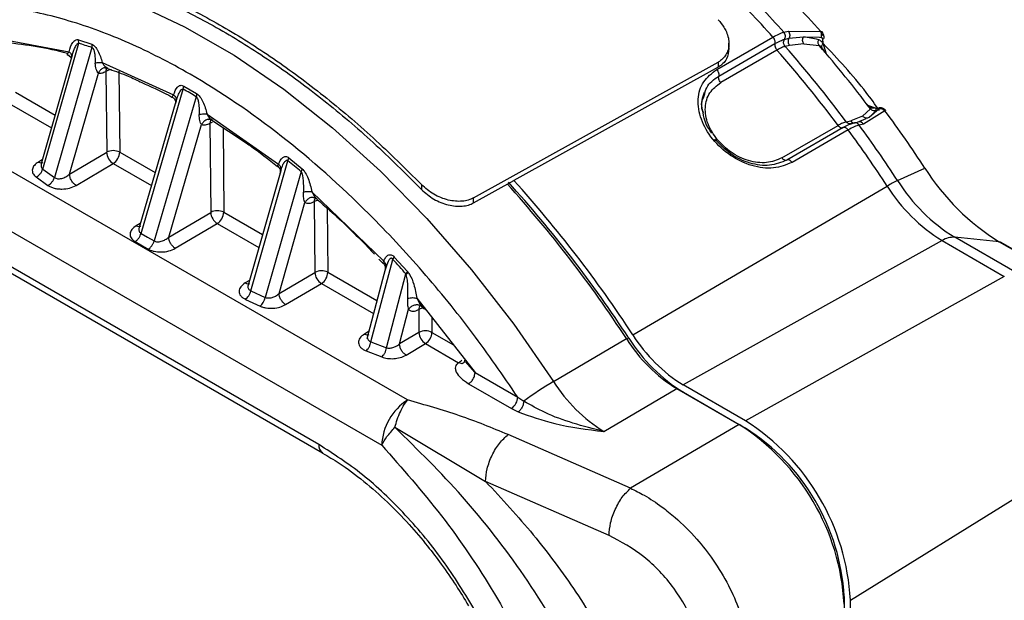
# Model space of a CAD drawing. Units: millimetres. Extents: x 50 to 2082, y 50 to 1435.
# Drawn here: x 1558 to 1611, y 654 to 685 of the extents above; entities that cross this region are included whole.
import ezdxf

# ---------------------------------------------------------------- set-up
doc = ezdxf.new("R2010")
doc.units = ezdxf.units.MM
doc.header["$LTSCALE"] = 5

msp = doc.modelspace()

# ---------------------------------------------------------------- linework, layer by layer
at = {"color": 7, "linetype": 'Continuous', "lineweight": 25}
for p, q in [((1599.238, 684.452), (1599.476, 684.508)), ((1599.476, 684.508), (1601.239, 684.496)), ((1556.514, 684.115), (1560.39, 683.395)), ((1560.909, 684.041), (1561.621, 683.805)), ((1560.913, 683.855), (1560.909, 684.041)), ((1595.588, 682.425), (1598.645, 684.19)), ((1599.278, 684.066), (1599.516, 684.122)), ((1599.516, 684.122), (1600.311, 684.206)), ((1600.312, 684.205), (1601.181, 684.182)), ((1601.008, 684.08), (1600.312, 684.205)), ((1601.131, 684.046), (1601.008, 684.08)), ((1601.181, 684.182), (1601.264, 684.173)), ((1558.961, 677.008), (1560.913, 683.855)), ((1561.622, 683.62), (1559.596, 676.551)), ((1561.621, 683.805), (1561.622, 683.62)), ((1595.699, 682.069), (1598.755, 683.834)), ((1598.863, 683.482), (1595.808, 681.717)), ((1596.256, 683.58), (1596.254, 683.849)), ((1599.554, 683.738), (1599.306, 683.681)), ((1600.328, 683.819), (1599.554, 683.738)), ((1600.328, 683.819), (1601.154, 683.729)), ((1601.276, 683.646), (1601.306, 683.629)), ((1601.345, 683.563), (1601.446, 683.369)), ((1601.368, 683.829), (1601.513, 683.337)), ((1560.56, 683.203), (1558.881, 677.291)), ((1560.4, 683.166), (1560.479, 683.093)), ((1601.501, 683.328), (1601.513, 683.337)), ((1562.195, 682.808), (1566.073, 681.05)), ((1562.335, 682.523), (1562.449, 682.522)), ((1562.395, 682.324), (1562.433, 677.923)), ((1562.471, 682.484), (1562.59, 682.44)), ((1563.102, 682.328), (1563.14, 677.927)), ((1582.373, 675.441), (1595.67, 682.827)), ((1595.672, 682.557), (1584.568, 676.39)), ((1595.67, 682.827), (1595.672, 682.557)), ((1560.414, 676.734), (1561.985, 682.235)), ((1564.303, 673.511), (1566.592, 681.355)), ((1566.592, 681.355), (1566.618, 681.527)), ((1566.618, 681.527), (1567.323, 681.12)), ((1578.783, 664.452), (1549.766, 681.203)), ((1557.483, 681.193), (1559.636, 679.949)), ((1567.302, 680.944), (1565.015, 673.1)), ((1566.201, 680.705), (1566.29, 680.931)), ((1557.133, 680.578), (1559.437, 679.248)), ((1566.195, 680.686), (1564.197, 673.836)), ((1566.201, 680.705), (1566.163, 680.545)), ((1603.512, 679.892), (1603.941, 680.29)), ((1604.734, 680.185), (1603.567, 679.461)), ((1603.745, 680.532), (1603.883, 680.432)), ((1603.796, 680.483), (1603.841, 680.464)), ((1603.841, 680.464), (1604.198, 680.337)), ((1603.845, 680.409), (1603.927, 680.371)), ((1604.42, 680.279), (1603.873, 679.812)), ((1603.873, 679.812), (1604.249, 680.198)), ((1603.97, 680.351), (1603.926, 680.379)), ((1567.886, 680.003), (1571.773, 677.279)), ((1568.15, 679.673), (1569.96, 678.466)), ((1602.63, 679.58), (1602.878, 679.638)), ((1603.512, 679.892), (1602.878, 679.638)), ((1603.695, 679.739), (1603.222, 679.552)), ((1565.804, 673.312), (1567.589, 679.43)), ((1568.048, 679.507), (1568.089, 674.657)), ((1568.757, 679.268), (1568.797, 674.661)), ((1599.13, 677.618), (1602.186, 679.383)), ((1602.461, 679.263), (1599.405, 677.497)), ((1602.738, 679.14), (1599.683, 677.373)), ((1603.222, 679.552), (1602.983, 679.496)), ((1603.567, 679.461), (1603.329, 679.406)), ((1548.366, 678.746), (1577.383, 661.994)), ((1558.947, 677.524), (1558.725, 677.393)), ((1560.414, 676.734), (1562.433, 677.923)), ((1563.14, 677.927), (1565.066, 676.815)), ((1572.282, 677.466), (1572.335, 677.62)), ((1572.335, 677.62), (1573.051, 677.031)), ((1558.961, 677.008), (1559.596, 676.551)), ((1560.771, 676.124), (1562.79, 677.313)), ((1562.79, 677.313), (1564.862, 676.116)), ((1570.268, 670.39), (1572.282, 677.466)), ((1605.419, 676.387), (1606.904, 677.067)), ((1558.6, 676.581), (1559.239, 676.123)), ((1571.893, 676.92), (1570.116, 670.699)), ((1572.995, 676.88), (1571.056, 670.026)), ((1571.902, 676.949), (1571.852, 676.756)), ((1571.91, 676.927), (1571.904, 676.945)), ((1579.539, 676.166), (1579.541, 675.904)), ((1582.376, 675.173), (1584.568, 676.39)), ((1591.029, 667.991), (1604.856, 676.083)), ((1573.586, 675.777), (1577.489, 672.006)), ((1573.875, 675.381), (1573.815, 675.425)), ((1582.376, 675.173), (1582.373, 675.441)), ((1571.803, 670.247), (1573.208, 675.198)), ((1573.713, 675.244), (1573.746, 671.392)), ((1574.423, 674.88), (1574.453, 671.396)), ((1573.961, 662.03), (1551.822, 674.81)), ((1552.029, 674.361), (1574.168, 661.58)), ((1565.804, 673.312), (1568.089, 674.657)), ((1568.797, 674.661), (1570.901, 673.447)), ((1564.262, 674.057), (1564.04, 673.926)), ((1566.161, 672.702), (1568.446, 674.047)), ((1568.446, 674.047), (1570.7, 672.746)), ((1564.303, 673.511), (1564.658, 673.304)), ((1564.658, 673.304), (1565.015, 673.1)), ((1611.913, 671.348), (1608.53, 673.301)), ((1610.944, 673.06), (1608.53, 673.301)), ((1563.978, 673.068), (1564.691, 672.657)), ((1607.837, 673.126), (1593.772, 665.27)), ((1607.837, 673.126), (1611.22, 671.173)), ((1610.944, 673.06), (1614.326, 671.107)), ((1614.398, 671.084), (1611.015, 673.037)), ((1577.986, 672.1), (1578.067, 672.227)), ((1578.067, 672.227), (1578.785, 671.434)), ((1577.592, 671.62), (1576.568, 667.785)), ((1576.797, 667.616), (1577.986, 672.1)), ((1577.224, 672.118), (1577.454, 671.87)), ((1577.618, 671.699), (1577.558, 671.481)), ((1571.803, 670.247), (1573.746, 671.392)), ((1574.453, 671.396), (1577.121, 669.856)), ((1577.647, 667.29), (1578.7, 671.312)), ((1578.785, 671.434), (1578.7, 671.312)), ((1578.785, 671.434), (1578.817, 671.396)), ((1611.22, 671.173), (1597.155, 663.317)), ((1570.187, 670.949), (1569.964, 670.817)), ((1572.16, 669.637), (1574.103, 670.781)), ((1574.103, 670.781), (1576.932, 669.148)), ((1570.268, 670.39), (1571.056, 670.026)), ((1569.977, 669.924), (1570.769, 669.556)), ((1579.295, 669.985), (1582.456, 665.951)), ((1579.481, 669.589), (1579.574, 669.509)), ((1578.348, 667.505), (1578.842, 669.387)), ((1579.392, 669.37), (1579.403, 668.126)), ((1580.103, 668.954), (1580.11, 668.13)), ((1576.671, 668.171), (1576.446, 668.038)), ((1579.403, 668.126), (1578.348, 667.505)), ((1580.11, 668.13), (1581.276, 667.457)), ((1576.797, 667.616), (1577.647, 667.29)), ((1578.705, 666.894), (1579.76, 667.516)), ((1579.76, 667.516), (1581.563, 666.475)), ((1586.721, 665.457), (1590.681, 667.788)), ((1590.704, 667.754), (1590.81, 667.816)), ((1576.535, 667.121), (1577.388, 666.791)), ((1582.456, 665.951), (1581.928, 666.545)), ((1582.456, 665.951), (1584.777, 664.611)), ((1582.106, 665.337), (1584.427, 663.997)), ((1597.155, 663.317), (1593.772, 665.27)), ((1589.459, 662.741), (1593.418, 665.072)), ((1593.418, 665.072), (1596.801, 663.12)), ((1593.775, 664.874), (1593.769, 664.87)), ((1593.775, 664.874), (1597.158, 662.922)), ((1584.777, 664.611), (1585.108, 664.387)), ((1584.427, 663.997), (1584.799, 663.804)), ((1596.801, 663.12), (1590.908, 659.65)), ((1578.097, 662.969), (1583.029, 660.023)), ((1590.908, 659.65), (1584.256, 662.57)), ((1597.158, 662.922), (1597.141, 662.912)), ((1602.859, 653.568), (1616.552, 662.059)), ((1589.739, 657.079), (1583.029, 660.023)), ((1602.5, 653.758), (1602.514, 653.767)), ((1602.514, 653.767), (1602.573, 646.941)), ((1602.918, 646.717), (1602.859, 653.568))]:
    msp.add_line(p, q, dxfattribs=at)
at = {"color": 7, "linetype": 'Continuous', "lineweight": 25, "flags": 128}
for points in [[(1549.445, 686.976), (1551.574, 687.618), (1553.848, 687.94), (1556.247, 687.94), (1558.75, 687.617), (1561.336, 686.975), (1563.983, 686.018), (1566.667, 684.755), (1569.365, 683.198), (1572.054, 681.358), (1574.711, 679.254), (1577.312, 676.902), (1579.835, 674.323), (1582.258, 671.539), (1584.56, 668.576), (1586.721, 665.457)], [(1568.048, 679.507), (1568.123, 679.544), (1568.192, 679.566)], [(1610.944, 673.06), (1610.981, 673.052), (1611.015, 673.037)]]:
    msp.add_lwpolyline(points, dxfattribs=at)
at = {"color": 7, "linetype": 'Continuous', "lineweight": 25}
for centre, radius, start, end in [((1558.386, 646.467), 57.294, 41.5867, 45.6792), ((1553.377, 643.618), 60.789, 41.86842, 45.3975), ((1554.301, 644.15), 60.362, 41.88757, 45.37835), ((1604.71, 684.329), 3.38, 184.4804, 188.5086), ((1555.304, 664.083), 19.859, 75.4317, 85.202), ((1553.196, 659.354), 25.687, 70.8498, 72.5161), ((1549.802, 640.314), 65.349, 36.71645, 41.34351), ((1550.517, 640.732), 65, 36.70287, 41.35709), ((1554.477, 643.041), 61.921, 36.98137, 41.07859), ((1562.67, 682.344), 0.277, 141.047, 184.331), ((1562.731, 681.709), 0.7, 93.6149, 118.7385), ((1548.732, 649.596), 36.436, 59.3575, 60.6479), ((1604.431, 681.781), 1.463, 260.8395, 267.8809), ((1552.059, 641.205), 65.529, 33.18022, 36.502), ((1568.292, 679.534), 0.246, 125.3729, 186.4318), ((1603.105, 679.794), 0.275, 214.4659, 270.2692), ((1546.612, 637.996), 69.592, 33.18138, 36.24355), ((1603.345, 679.319), 0.263, 32.6347, 117.8187), ((1547.58, 638.565), 69.108, 33.18146, 36.22598), ((1562.79, 677.25), 0.762, 62.6821, 117.9732), ((1563.206, 677.966), 0.775, 183.192, 237.4666), ((1562.372, 677.957), 0.768, 302.9321, 357.7248), ((1541.946, 639.857), 48.319, 50.0167, 51.1102), ((1617.531, 683.74), 12.549, 212.1267, 238.3345), ((1533.576, 630.549), 68.175, 33.10901, 42.0517), ((1534.451, 631.067), 67.282, 33.10679, 42.23719), ((1533.878, 630.715), 68.233, 33.114, 42.02065), ((1608.505, 670.005), 7.089, 115.8076, 120.9805), ((1612.698, 681.007), 9.26, 212.1267, 238.3345), ((1613.602, 681.526), 9.663, 212.1267, 238.3345), ((1573.987, 675.265), 0.274, 139.8302, 184.4292), ((1574.031, 674.678), 0.65, 99.9511, 119.3447), ((1568.447, 673.984), 0.762, 62.6821, 117.9732), ((1568.863, 674.7), 0.775, 183.192, 237.4666), ((1568.029, 674.692), 0.768, 302.9321, 357.7248), ((1608.466, 672.099), 1.204, 86.9588, 121.4913), ((1534.398, 631.914), 59.286, 41.64736, 42.67495), ((1574.104, 670.719), 0.762, 62.6821, 117.9732), ((1574.52, 671.435), 0.775, 183.192, 237.4666), ((1573.686, 671.426), 0.768, 302.9321, 357.7248), ((1579.644, 669.396), 0.253, 129.9675, 185.88), ((1579.706, 668.814), 0.639, 102.1476, 119.4444), ((1579.761, 667.453), 0.762, 62.6821, 117.9732), ((1580.177, 668.169), 0.775, 183.192, 237.4666), ((1579.342, 668.161), 0.768, 302.9321, 357.7248), ((1598.246, 672.523), 8.522, 212.1267, 238.3345), ((1597.882, 672.31), 8.504, 212.1267, 238.3345), ((1598.611, 672.715), 9.212, 212.1267, 238.3345), ((1581.217, 667.037), 0.66, 301.6495, 321.3968), ((1596.331, 649.218), 18.869, 120.6154, 126.4961), ((1593.923, 669.979), 8.504, 212.1267, 238.3345), ((1580.454, 661.872), 3.073, 122.9322, 177.7248), ((1584.009, 664.642), 0.768, 302.9321, 357.7248), ((1590.132, 652.664), 12.402, 3.192, 57.4666), ((1590.496, 652.878), 12.382, 3.192, 57.4666), ((1590.905, 653.119), 11.627, 3.192, 57.4666), ((1574.443, 661.98), 0.485, 174.1297, 236.6361)]:
    msp.add_arc(centre, radius, start, end, dxfattribs=at)
for points in [[(1557.972, 688.63), (1558.834, 688.492), (1560.557, 688.218), (1563.244, 687.387), (1565.976, 686.258), (1568.735, 684.811), (1571.498, 683.067), (1574.236, 681.035), (1576.935, 678.753), (1578.671, 677.028), (1579.539, 676.166)], [(1557.974, 688.368), (1558.835, 688.233), (1560.558, 687.965), (1563.245, 687.14), (1565.977, 686.014), (1568.738, 684.567), (1571.501, 682.821), (1574.24, 680.785), (1576.939, 678.498), (1578.674, 676.768), (1579.541, 675.904)], [(1599.278, 684.066), (1599.293, 684.097), (1599.323, 684.157), (1599.327, 684.264), (1599.301, 684.369), (1599.259, 684.425), (1599.238, 684.452)], [(1599.476, 684.508), (1599.497, 684.48), (1599.539, 684.425), (1599.565, 684.32), (1599.561, 684.213), (1599.531, 684.152), (1599.516, 684.122)], [(1598.755, 683.834), (1598.76, 683.861), (1598.77, 683.913), (1598.75, 684.01), (1598.709, 684.108), (1598.666, 684.162), (1598.645, 684.19)], [(1599.516, 684.122), (1599.501, 684.092), (1599.471, 684.032), (1599.467, 683.925), (1599.492, 683.821), (1599.534, 683.766), (1599.554, 683.738)], [(1601.341, 684.065), (1601.365, 684.083), (1601.415, 684.118), (1601.436, 684.183), (1601.415, 684.246), (1601.366, 684.276), (1601.342, 684.292)], [(1598.755, 683.834), (1598.75, 683.809), (1598.741, 683.757), (1598.759, 683.661), (1598.8, 683.564), (1598.842, 683.509), (1598.863, 683.482)], [(1595.588, 682.425), (1595.609, 682.398), (1595.652, 682.343), (1595.694, 682.245), (1595.714, 682.148), (1595.704, 682.095), (1595.699, 682.069)], [(1595.808, 681.717), (1595.786, 681.744), (1595.744, 681.798), (1595.704, 681.896), (1595.685, 681.992), (1595.694, 682.043), (1595.699, 682.069)], [(1604.682, 680.171), (1604.666, 680.205), (1604.636, 680.273), (1604.556, 680.334), (1604.465, 680.356), (1604.406, 680.331), (1604.377, 680.319)], [(1602.305, 679.274), (1602.319, 679.267), (1602.348, 679.253), (1602.39, 679.245), (1602.429, 679.247), (1602.45, 679.257), (1602.461, 679.263)], [(1602.738, 679.14), (1602.716, 679.166), (1602.672, 679.219), (1602.595, 679.267), (1602.52, 679.287), (1602.481, 679.271), (1602.461, 679.263)], [(1603.329, 679.406), (1603.306, 679.432), (1603.261, 679.484), (1603.169, 679.525), (1603.071, 679.534), (1603.013, 679.508), (1602.983, 679.496)], [(1599.249, 677.509), (1599.228, 677.523), (1599.185, 677.55), (1599.149, 677.595), (1599.13, 677.618)], [(1599.405, 677.497), (1599.394, 677.492), (1599.373, 677.482), (1599.334, 677.48), (1599.293, 677.487), (1599.264, 677.502), (1599.249, 677.509)], [(1599.683, 677.373), (1599.661, 677.399), (1599.617, 677.453), (1599.539, 677.501), (1599.464, 677.521), (1599.425, 677.505), (1599.405, 677.497)], [(1558.725, 677.393), (1558.771, 677.371), (1558.865, 677.328), (1558.937, 677.354), (1558.974, 677.367)], [(1560.771, 676.124), (1560.725, 676.157), (1560.632, 676.223), (1560.514, 676.384), (1560.431, 676.566), (1560.42, 676.678), (1560.414, 676.734)], [(1564.04, 673.926), (1564.087, 673.905), (1564.18, 673.862), (1564.253, 673.888), (1564.289, 673.901)], [(1566.161, 672.702), (1566.115, 672.734), (1566.022, 672.8), (1565.905, 672.962), (1565.822, 673.143), (1565.81, 673.256), (1565.804, 673.312)], [(1569.964, 670.817), (1570.01, 670.796), (1570.104, 670.753), (1570.176, 670.779), (1570.212, 670.792)], [(1572.16, 669.637), (1572.113, 669.67), (1572.02, 669.735), (1571.903, 669.897), (1571.82, 670.078), (1571.808, 670.191), (1571.803, 670.247)], [(1576.446, 668.038), (1576.493, 668.017), (1576.587, 667.974), (1576.659, 668), (1576.695, 668.013)], [(1578.705, 666.894), (1578.658, 666.927), (1578.565, 666.993), (1578.448, 667.154), (1578.365, 667.336), (1578.353, 667.448), (1578.348, 667.505)], [(1582.106, 665.337), (1582.152, 665.37), (1582.245, 665.437), (1582.361, 665.6), (1582.441, 665.782), (1582.451, 665.895), (1582.456, 665.951)], [(1583.029, 660.023), (1583.046, 660.25), (1583.079, 660.704), (1583.361, 661.454), (1583.768, 662.134), (1584.093, 662.425), (1584.256, 662.57)], [(1589.739, 657.079), (1589.755, 657.306), (1589.786, 657.76), (1590.056, 658.516), (1590.444, 659.205), (1590.753, 659.502), (1590.908, 659.65)]]:
    msp.add_open_spline(points, degree=3, dxfattribs=at)
for points, knots in [([(1584.777, 664.611), (1583.969, 665.785), (1582.334, 668.161), (1579.612, 671.496), (1576.175, 675.195), (1571.936, 678.961), (1567.518, 681.964), (1563.646, 683.935), (1560.396, 685.14), (1557.288, 685.848), (1554.378, 686.063), (1551.687, 685.853), (1550.076, 685.351), (1549.281, 685.103)], [0, 0, 0, 0, 0.078979, 0.159826, 0.242421, 0.370145, 0.499906, 0.586447, 0.672388, 0.757579, 0.840166, 0.921017, 1, 1, 1, 1]), ([(1595.664, 685.135), (1595.779, 685.001), (1595.959, 684.792), (1596.189, 684.34), (1596.283, 683.909), (1596.221, 683.492), (1596.101, 683.22), (1595.922, 682.991), (1595.753, 682.881), (1595.67, 682.827)], [0, 0, 0, 0, 0.1724654, 0.2704696, 0.5260048, 0.6517259, 0.7690491, 0.8856875, 1, 1, 1, 1]), ([(1598.645, 684.19), (1598.756, 684.251), (1598.988, 684.379), (1599.152, 684.427), (1599.238, 684.452)], [0, 0, 0, 0, 0.47876, 1, 1, 1, 1]), ([(1601.264, 684.173), (1601.273, 684.2), (1601.292, 684.255), (1601.294, 684.344), (1601.278, 684.429), (1601.252, 684.474), (1601.239, 684.496)], [0, 0, 0, 0, 0.244577, 0.499999, 0.755422, 1, 1, 1, 1]), ([(1601.239, 684.496), (1601.258, 684.494), (1601.299, 684.488), (1601.336, 684.448), (1601.354, 684.384), (1601.346, 684.323), (1601.342, 684.292)], [0, 0, 0, 0, 0.233808, 0.478248, 0.733574, 1, 1, 1, 1]), ([(1601.429, 684.187), (1601.426, 684.212), (1601.42, 684.262), (1601.397, 684.333), (1601.366, 684.399), (1601.34, 684.435), (1601.326, 684.453)], [0, 0, 0, 0, 0.248075, 0.496457, 0.746576, 1, 1, 1, 1]), ([(1560.39, 683.395), (1560.442, 683.578), (1560.515, 683.839), (1560.701, 684.017), (1560.816, 684.06), (1560.88, 684.047), (1560.909, 684.041)], [0, 0, 0, 0, 0.565169, 0.80225, 0.910984, 1, 1, 1, 1]), ([(1598.755, 683.834), (1598.858, 683.891), (1599.064, 684.003), (1599.207, 684.045), (1599.278, 684.066)], [0, 0, 0, 0, 0.5015211, 1, 1, 1, 1]), ([(1599.306, 683.681), (1599.306, 683.681), (1599.305, 683.682), (1599.302, 683.685), (1599.291, 683.698), (1599.269, 683.729), (1599.241, 683.786), (1599.22, 683.87), (1599.227, 683.973), (1599.261, 684.035), (1599.278, 684.066)], [0, 0, 0, 0, 0.001062, 0.0098, 0.034405, 0.127971, 0.28054, 0.491853, 0.74176, 1, 1, 1, 1]), ([(1600.328, 683.819), (1600.311, 683.846), (1600.274, 683.901), (1600.26, 683.973), (1600.259, 684.02), (1600.259, 684.055), (1600.27, 684.124), (1600.297, 684.175), (1600.312, 684.205)], [0, 0, 0, 0, 0.2418241, 0.4991825, 0.5079641, 0.5750334, 0.7566106, 1, 1, 1, 1]), ([(1601.154, 683.729), (1601.141, 683.751), (1601.116, 683.795), (1601.101, 683.878), (1601.104, 683.965), (1601.122, 684.019), (1601.131, 684.046)], [0, 0, 0, 0, 0.244837, 0.5, 0.755163, 1, 1, 1, 1]), ([(1601.368, 683.829), (1601.333, 683.882), (1601.267, 683.985), (1601.175, 684.026), (1601.131, 684.046)], [0, 0, 0, 0, 0.523856, 1, 1, 1, 1]), ([(1601.264, 684.173), (1601.274, 684.17), (1601.295, 684.165), (1601.318, 684.142), (1601.335, 684.109), (1601.339, 684.08), (1601.341, 684.065)], [0, 0, 0, 0, 0.249014, 0.49368, 0.741627, 1, 1, 1, 1]), ([(1560.311, 683.211), (1560.304, 683.221), (1560.289, 683.241), (1560.3, 683.28), (1560.333, 683.327), (1560.367, 683.368), (1560.39, 683.395)], [0, 0, 0, 0, 0.214164, 0.459864, 0.640695, 1, 1, 1, 1]), ([(1560.39, 683.395), (1560.417, 683.369), (1560.471, 683.315), (1560.518, 683.222), (1560.537, 683.127), (1560.521, 683.069), (1560.513, 683.04)], [0, 0, 0, 0, 0.245821, 0.500004, 0.754184, 1, 1, 1, 1]), ([(1560.614, 683.374), (1560.638, 683.44), (1560.689, 683.584), (1560.76, 683.729), (1560.822, 683.804), (1560.84, 683.822), (1560.848, 683.829), (1560.863, 683.84), (1560.884, 683.851), (1560.906, 683.854), (1560.913, 683.855)], [0, 0, 0, 0, 0.337129, 0.731675, 0.811789, 0.854782, 0.867316, 0.874261, 0.95765, 1, 1, 1, 1]), ([(1561.621, 683.805), (1561.651, 683.791), (1561.711, 683.764), (1561.801, 683.678), (1561.885, 683.568), (1562.053, 683.282), (1562.131, 683.021), (1562.195, 682.808)], [0, 0, 0, 0, 0.100095, 0.20468, 0.315234, 0.440809, 1, 1, 1, 1]), ([(1561.622, 683.62), (1561.629, 683.619), (1561.64, 683.616), (1561.66, 683.605), (1561.673, 683.593), (1561.685, 683.579), (1561.701, 683.555), (1561.719, 683.517), (1561.75, 683.431), (1561.779, 683.3), (1561.802, 683.066), (1561.807, 682.89), (1561.81, 682.775)], [0, 0, 0, 0, 0.028818, 0.052321, 0.088215, 0.090843, 0.113024, 0.18257, 0.22317, 0.405847, 0.610277, 1, 1, 1, 1]), ([(1596.255, 683.58), (1596.23, 683.378), (1596.192, 683.068), (1595.944, 682.738), (1595.763, 682.617), (1595.672, 682.557)], [0, 0, 0, 0, 0.487706, 0.744632, 1, 1, 1, 1]), ([(1599.306, 683.681), (1599.245, 683.662), (1599.124, 683.625), (1598.95, 683.529), (1598.863, 683.482)], [0, 0, 0, 0, 0.5040551, 1, 1, 1, 1]), ([(1601.345, 683.563), (1601.315, 683.602), (1601.258, 683.677), (1601.187, 683.712), (1601.154, 683.729)], [0, 0, 0, 0, 0.520919, 1, 1, 1, 1]), ([(1601.345, 683.563), (1601.332, 683.579), (1601.305, 683.612), (1601.298, 683.681), (1601.317, 683.757), (1601.351, 683.805), (1601.368, 683.829)], [0, 0, 0, 0, 0.243529, 0.5, 0.756471, 1, 1, 1, 1]), ([(1604.443, 680.191), (1604.204, 680.522), (1603.251, 681.843), (1602.173, 682.988), (1601.366, 683.846)], [0, 0, 0, 0, 0.250656, 1, 1, 1, 1]), ([(1560.475, 683.094), (1560.468, 683.104), (1560.445, 683.138), (1560.389, 683.18), (1560.337, 683.201), (1560.311, 683.211)], [0, 0, 0, 0, 0.166326, 0.59828, 1, 1, 1, 1]), ([(1560.392, 683.192), (1560.379, 683.191), (1560.347, 683.19), (1560.325, 683.203), (1560.311, 683.211)], [0, 0, 0, 0, 0.39347, 1, 1, 1, 1]), ([(1560.474, 683.098), (1560.478, 683.084), (1560.488, 683.055), (1560.493, 683.052), (1560.496, 683.05)], [0, 0, 0, 0, 0.454315, 1, 1, 1, 1]), ([(1560.561, 683.203), (1560.571, 683.239), (1560.584, 683.285), (1560.602, 683.342), (1560.61, 683.363), (1560.614, 683.374)], [0, 0, 0, 0, 0.609813, 0.794641, 1, 1, 1, 1]), ([(1561.81, 682.775), (1561.845, 682.784), (1561.917, 682.8), (1562.021, 682.813), (1562.117, 682.817), (1562.169, 682.811), (1562.195, 682.808)], [0, 0, 0, 0, 0.246931, 0.5, 0.753068, 1, 1, 1, 1]), ([(1561.985, 682.235), (1561.963, 682.257), (1561.916, 682.308), (1561.834, 682.487), (1561.819, 682.658), (1561.81, 682.775)], [0, 0, 0, 0, 0.208113, 0.458, 1, 1, 1, 1]), ([(1562.489, 682.507), (1562.443, 682.517), (1562.35, 682.538), (1562.201, 682.489), (1562.069, 682.387), (1562.012, 682.284), (1561.985, 682.235)], [0, 0, 0, 0, 0.24189, 0.500001, 0.758111, 1, 1, 1, 1]), ([(1561.985, 682.235), (1562.048, 682.228), (1562.175, 682.215), (1562.321, 682.287), (1562.395, 682.324)], [0, 0, 0, 0, 0.5, 1, 1, 1, 1]), ([(1562.195, 682.808), (1562.207, 682.782), (1562.223, 682.749), (1562.269, 682.676), (1562.334, 682.6), (1562.412, 682.54), (1562.462, 682.514), (1562.48, 682.509), (1562.489, 682.507)], [0, 0, 0, 0, 0.173215, 0.223536, 0.53571, 0.791138, 0.900243, 1, 1, 1, 1]), ([(1562.59, 682.44), (1562.924, 682.325), (1563.503, 682.126), (1564.095, 681.835), (1564.345, 681.711)], [0, 0, 0, 0, 0.577456, 1, 1, 1, 1]), ([(1599.683, 677.373), (1599.359, 677.242), (1598.701, 676.978), (1597.486, 677.134), (1596.305, 677.702), (1595.314, 678.611), (1594.682, 679.713), (1594.507, 680.823), (1594.793, 681.808), (1595.325, 682.222), (1595.588, 682.425)], [0, 0, 0, 0, 0.122, 0.247523, 0.373608, 0.500797, 0.627945, 0.754009, 0.87893, 1, 1, 1, 1]), ([(1594.909, 680.996), (1594.944, 681.149), (1595.045, 681.605), (1595.439, 681.884), (1595.699, 682.069)], [0, 0, 0, 0, 0.337887, 1, 1, 1, 1]), ([(1564.345, 681.711), (1564.829, 681.503), (1565.386, 681.264), (1565.949, 680.94), (1566.022, 680.898)], [0, 0, 0, 0, 0.869925, 1, 1, 1, 1]), ([(1566.073, 681.05), (1566.13, 681.204), (1566.212, 681.428), (1566.402, 681.564), (1566.526, 681.568), (1566.588, 681.54), (1566.618, 681.527)], [0, 0, 0, 0, 0.552109, 0.800644, 0.903241, 1, 1, 1, 1]), ([(1566.29, 680.931), (1566.322, 681.029), (1566.37, 681.175), (1566.463, 681.307), (1566.521, 681.354), (1566.561, 681.364), (1566.581, 681.358), (1566.592, 681.355)], [0, 0, 0, 0, 0.5087715, 0.7595105, 0.8855606, 0.9426519, 1, 1, 1, 1]), ([(1595.609, 678.62), (1595.421, 678.898), (1595.136, 679.319), (1594.982, 679.92), (1594.949, 680.511), (1595.145, 681.201), (1595.588, 681.546), (1595.808, 681.717)], [0, 0, 0, 0, 0.244419, 0.3714, 0.4981, 0.752066, 1, 1, 1, 1]), ([(1565.993, 680.932), (1566.033, 680.905), (1566.114, 680.851), (1566.177, 680.727), (1566.178, 680.657), (1566.178, 680.627)], [0, 0, 0, 0, 0.371839, 0.732981, 1, 1, 1, 1]), ([(1566.036, 680.902), (1566.024, 680.908), (1565.996, 680.922), (1566, 680.961), (1566.044, 681.015), (1566.073, 681.05)], [0, 0, 0, 0, 0.200962, 0.470267, 1, 1, 1, 1]), ([(1566.073, 681.05), (1566.098, 681.024), (1566.149, 680.972), (1566.194, 680.882), (1566.215, 680.79), (1566.205, 680.733), (1566.201, 680.705)], [0, 0, 0, 0, 0.246387, 0.500005, 0.75362, 1, 1, 1, 1]), ([(1566.21, 680.783), (1566.22, 680.808), (1566.241, 680.856), (1566.266, 680.908), (1566.278, 680.933)], [0, 0, 0, 0, 0.511012, 1, 1, 1, 1]), ([(1567.323, 681.12), (1567.324, 681.091), (1567.325, 681.034), (1567.31, 680.974), (1567.302, 680.944)], [0, 0, 0, 0, 0.504583, 1, 1, 1, 1]), ([(1567.302, 680.944), (1567.308, 680.939), (1567.321, 680.928), (1567.345, 680.895), (1567.388, 680.802), (1567.458, 680.481), (1567.459, 680.197), (1567.461, 679.977)], [0, 0, 0, 0, 0.026393, 0.055159, 0.123828, 0.321415, 1, 1, 1, 1]), ([(1567.323, 681.12), (1567.354, 681.098), (1567.418, 681.052), (1567.54, 680.9), (1567.743, 680.55), (1567.827, 680.228), (1567.886, 680.003)], [0, 0, 0, 0, 0.099058, 0.203687, 0.443878, 1, 1, 1, 1]), ([(1594.848, 680.085), (1594.825, 680.16), (1594.703, 680.563), (1594.823, 680.908), (1594.92, 681.19)], [0, 0, 0, 0, 0.184651, 1, 1, 1, 1]), ([(1594.866, 680.042), (1594.817, 680.225), (1594.723, 680.572), (1594.849, 680.859), (1594.909, 680.996)], [0, 0, 0, 0, 0.525378, 1, 1, 1, 1]), ([(1603.883, 680.432), (1603.905, 680.408), (1603.947, 680.361), (1603.943, 680.313), (1603.941, 680.29)], [0, 0, 0, 0, 0.5209141, 1, 1, 1, 1]), ([(1604.198, 680.337), (1604.169, 680.329), (1604.109, 680.312), (1604.019, 680.325), (1603.938, 680.364), (1603.901, 680.41), (1603.883, 680.432)], [0, 0, 0, 0, 0.243529, 0.5, 0.756471, 1, 1, 1, 1]), ([(1603.941, 680.29), (1603.962, 680.271), (1604.004, 680.233), (1604.084, 680.198), (1604.169, 680.184), (1604.223, 680.194), (1604.249, 680.198)], [0, 0, 0, 0, 0.244837, 0.5, 0.755163, 1, 1, 1, 1]), ([(1604.249, 680.198), (1604.258, 680.223), (1604.275, 680.273), (1604.225, 680.315), (1604.198, 680.337)], [0, 0, 0, 0, 0.477138, 1, 1, 1, 1]), ([(1604.377, 680.319), (1604.388, 680.318), (1604.409, 680.316), (1604.426, 680.308), (1604.431, 680.296), (1604.424, 680.285), (1604.42, 680.279)], [0, 0, 0, 0, 0.260524, 0.509299, 0.753326, 1, 1, 1, 1]), ([(1604.734, 680.185), (1604.713, 680.204), (1604.67, 680.244), (1604.588, 680.281), (1604.502, 680.295), (1604.447, 680.285), (1604.42, 680.279)], [0, 0, 0, 0, 0.244577, 0.5, 0.755423, 1, 1, 1, 1]), ([(1604.767, 680.209), (1604.753, 680.224), (1604.726, 680.253), (1604.666, 680.292), (1604.594, 680.325), (1604.54, 680.336), (1604.513, 680.342)], [0, 0, 0, 0, 0.246332, 0.49444, 0.745662, 1, 1, 1, 1]), ([(1604.682, 680.171), (1604.705, 680.182), (1604.748, 680.203), (1604.771, 680.212), (1604.767, 680.206), (1604.744, 680.192), (1604.734, 680.185)], [0, 0, 0, 0, 0.286674, 0.548788, 0.786486, 1, 1, 1, 1]), ([(1567.461, 679.977), (1567.499, 679.986), (1567.577, 680.004), (1567.693, 680.017), (1567.8, 680.018), (1567.858, 680.008), (1567.886, 680.003)], [0, 0, 0, 0, 0.24638, 0.499995, 0.753612, 1, 1, 1, 1]), ([(1567.589, 679.43), (1567.572, 679.457), (1567.534, 679.514), (1567.474, 679.697), (1567.466, 679.864), (1567.461, 679.977)], [0, 0, 0, 0, 0.206684, 0.457155, 1, 1, 1, 1]), ([(1568.179, 679.664), (1568.132, 679.686), (1568.058, 679.72), (1567.946, 679.715), (1567.858, 679.691), (1567.774, 679.646), (1567.675, 679.568), (1567.623, 679.485), (1567.589, 679.43)], [0, 0, 0, 0, 0.2390212, 0.3680805, 0.4999998, 0.6319191, 0.7609785, 1, 1, 1, 1]), ([(1567.886, 680.003), (1567.929, 679.927), (1567.992, 679.811), (1568.106, 679.703), (1568.157, 679.676), (1568.179, 679.664)], [0, 0, 0, 0, 0.530757, 0.799264, 1, 1, 1, 1]), ([(1567.993, 679.715), (1568.019, 679.717), (1568.068, 679.719), (1568.082, 679.723), (1568.089, 679.725)], [0, 0, 0, 0, 0.533628, 1, 1, 1, 1]), ([(1595.315, 678.958), (1595.204, 679.125), (1594.955, 679.496), (1594.886, 679.876), (1594.848, 680.085)], [0, 0, 0, 0, 0.450304, 1, 1, 1, 1]), ([(1603.873, 679.812), (1603.844, 679.799), (1603.785, 679.774), (1603.705, 679.777), (1603.638, 679.796), (1603.576, 679.826), (1603.536, 679.867), (1603.512, 679.892)], [0, 0, 0, 0, 0.242131, 0.49992, 0.587389, 0.756832, 1, 1, 1, 1]), ([(1567.589, 679.43), (1567.658, 679.416), (1567.797, 679.386), (1567.964, 679.466), (1568.048, 679.507)], [0, 0, 0, 0, 0.499954, 1, 1, 1, 1]), ([(1602.63, 679.58), (1602.569, 679.562), (1602.447, 679.526), (1602.272, 679.431), (1602.186, 679.383)], [0, 0, 0, 0, 0.504055, 1, 1, 1, 1]), ([(1602.186, 679.383), (1602.204, 679.361), (1602.241, 679.316), (1602.284, 679.288), (1602.305, 679.274)], [0, 0, 0, 0, 0.5, 1, 1, 1, 1]), ([(1602.983, 679.496), (1602.912, 679.474), (1602.769, 679.431), (1602.564, 679.319), (1602.461, 679.263)], [0, 0, 0, 0, 0.501065, 1, 1, 1, 1]), ([(1602.744, 679.486), (1602.723, 679.498), (1602.679, 679.521), (1602.647, 679.561), (1602.63, 679.58)], [0, 0, 0, 0, 0.5, 1, 1, 1, 1]), ([(1603.329, 679.406), (1603.244, 679.379), (1603.082, 679.329), (1602.85, 679.201), (1602.738, 679.14)], [0, 0, 0, 0, 0.521243, 1, 1, 1, 1]), ([(1602.983, 679.496), (1602.965, 679.487), (1602.927, 679.469), (1602.861, 679.459), (1602.799, 679.464), (1602.76, 679.48), (1602.744, 679.486)], [0, 0, 0, 0, 0.239074, 0.488113, 0.798717, 1, 1, 1, 1]), ([(1595.494, 678.628), (1595.488, 678.615), (1595.476, 678.588), (1595.496, 678.574), (1595.54, 678.583), (1595.587, 678.608), (1595.609, 678.62)], [0, 0, 0, 0, 0.242144, 0.499999, 0.757855, 1, 1, 1, 1]), ([(1599.405, 677.497), (1599.102, 677.376), (1598.497, 677.133), (1597.395, 677.28), (1596.317, 677.782), (1595.769, 678.346), (1595.494, 678.628)], [0, 0, 0, 0, 0.250652, 0.499973, 0.749355, 1, 1, 1, 1]), ([(1599.13, 677.618), (1598.863, 677.508), (1598.457, 677.34), (1597.815, 677.355), (1597.158, 677.488), (1596.339, 677.865), (1595.85, 678.371), (1595.609, 678.62)], [0, 0, 0, 0, 0.247133, 0.375407, 0.501878, 0.755089, 1, 1, 1, 1]), ([(1569.96, 678.466), (1570.049, 678.407), (1570.642, 678.016), (1571.228, 677.544), (1571.725, 677.144)], [0, 0, 0, 0, 0.1509772, 1, 1, 1, 1]), ([(1571.773, 677.279), (1571.834, 677.42), (1571.908, 677.593), (1572.072, 677.687), (1572.156, 677.7), (1572.246, 677.682), (1572.306, 677.64), (1572.335, 677.62)], [0, 0, 0, 0, 0.559465, 0.684164, 0.795446, 0.90039, 1, 1, 1, 1]), ([(1558.725, 677.393), (1558.643, 677.335), (1558.481, 677.219), (1558.375, 676.999), (1558.4, 676.811), (1558.49, 676.672), (1558.563, 676.611), (1558.6, 676.581)], [0, 0, 0, 0, 0.249895, 0.499433, 0.749126, 0.874949, 1, 1, 1, 1]), ([(1558.6, 676.581), (1558.638, 676.602), (1558.716, 676.646), (1558.822, 676.751), (1558.91, 676.875), (1558.944, 676.964), (1558.961, 677.008)], [0, 0, 0, 0, 0.24437, 0.5, 0.75563, 1, 1, 1, 1]), ([(1558.883, 677.29), (1558.881, 677.286), (1558.857, 677.231), (1558.869, 677.149), (1558.907, 677.059), (1558.943, 677.025), (1558.961, 677.008)], [0, 0, 0, 0, 0.0390996, 0.5327014, 0.7691894, 1, 1, 1, 1]), ([(1571.712, 677.18), (1571.747, 677.148), (1571.814, 677.085), (1571.865, 676.96), (1571.877, 676.861), (1571.865, 676.82), (1571.862, 676.812)], [0, 0, 0, 0, 0.323919, 0.640128, 0.929364, 1, 1, 1, 1]), ([(1571.783, 677.141), (1571.766, 677.146), (1571.728, 677.157), (1571.709, 677.185), (1571.726, 677.216), (1571.756, 677.256), (1571.773, 677.279)], [0, 0, 0, 0, 0.202627, 0.443832, 0.681961, 1, 1, 1, 1]), ([(1571.773, 677.279), (1571.795, 677.254), (1571.841, 677.204), (1571.885, 677.119), (1571.909, 677.032), (1571.904, 676.977), (1571.902, 676.949)], [0, 0, 0, 0, 0.2469315, 0.4999999, 0.7530684, 1, 1, 1, 1]), ([(1571.902, 676.949), (1571.937, 677.052), (1571.981, 677.182), (1572.043, 677.306), (1572.061, 677.339), (1572.096, 677.398), (1572.141, 677.454), (1572.207, 677.491), (1572.238, 677.492), (1572.263, 677.483), (1572.276, 677.472), (1572.282, 677.466)], [0, 0, 0, 0, 0.4266953, 0.5382953, 0.5707028, 0.5883201, 0.8282604, 0.8925644, 0.9398362, 0.9674925, 1, 1, 1, 1]), ([(1573.051, 677.031), (1573.045, 677.007), (1573.032, 676.96), (1573.007, 676.907), (1572.995, 676.88)], [0, 0, 0, 0, 0.499999, 1, 1, 1, 1]), ([(1573.051, 677.031), (1573.08, 677.002), (1573.144, 676.939), (1573.261, 676.759), (1573.453, 676.366), (1573.531, 676.019), (1573.586, 675.777)], [0, 0, 0, 0, 0.0910905, 0.1976968, 0.4427602, 1, 1, 1, 1]), ([(1559.239, 676.123), (1559.276, 676.145), (1559.353, 676.188), (1559.458, 676.294), (1559.545, 676.419), (1559.579, 676.508), (1559.596, 676.551)], [0, 0, 0, 0, 0.244402, 0.5, 0.755598, 1, 1, 1, 1]), ([(1559.596, 676.551), (1559.621, 676.535), (1559.67, 676.504), (1559.768, 676.482), (1559.877, 676.481), (1560.031, 676.506), (1560.228, 676.583), (1560.351, 676.683), (1560.414, 676.734)], [0, 0, 0, 0, 0.1140348, 0.2294858, 0.3482161, 0.4716658, 0.7302663, 1, 1, 1, 1]), ([(1572.995, 676.88), (1573.002, 676.871), (1573.02, 676.847), (1573.035, 676.802), (1573.054, 676.742), (1573.065, 676.697), (1573.075, 676.651), (1573.087, 676.587), (1573.107, 676.439), (1573.129, 676.15), (1573.124, 675.914), (1573.122, 675.761)], [0, 0, 0, 0, 0.031401, 0.077701, 0.117036, 0.19024, 0.195386, 0.23643, 0.357582, 0.584582, 1, 1, 1, 1]), ([(1559.239, 676.123), (1559.288, 676.093), (1559.386, 676.032), (1559.575, 675.97), (1559.781, 675.931), (1560.068, 675.918), (1560.433, 675.963), (1560.658, 676.07), (1560.771, 676.124)], [0, 0, 0, 0, 0.124905, 0.250566, 0.374618, 0.500959, 0.750261, 1, 1, 1, 1]), ([(1582.373, 675.441), (1582.281, 675.398), (1582.093, 675.31), (1581.638, 675.23), (1580.984, 675.292), (1580.178, 675.611), (1579.754, 675.979), (1579.539, 676.166)], [0, 0, 0, 0, 0.113274, 0.230414, 0.475231, 0.732513, 1, 1, 1, 1]), ([(1579.541, 675.904), (1579.757, 675.715), (1580.18, 675.346), (1580.986, 675.025), (1581.64, 674.962), (1582.096, 675.041), (1582.283, 675.129), (1582.376, 675.173)], [0, 0, 0, 0, 0.267635, 0.524891, 0.76963, 0.886765, 1, 1, 1, 1]), ([(1573.122, 675.761), (1573.163, 675.771), (1573.246, 675.79), (1573.373, 675.801), (1573.492, 675.799), (1573.555, 675.784), (1573.586, 675.777)], [0, 0, 0, 0, 0.245813, 0.499992, 0.754176, 1, 1, 1, 1]), ([(1573.208, 675.198), (1573.182, 675.271), (1573.124, 675.433), (1573.123, 675.645), (1573.122, 675.761)], [0, 0, 0, 0, 0.452157, 1, 1, 1, 1]), ([(1573.815, 675.425), (1573.765, 675.445), (1573.69, 675.477), (1573.573, 675.469), (1573.483, 675.444), (1573.398, 675.4), (1573.298, 675.326), (1573.243, 675.248), (1573.208, 675.198)], [0, 0, 0, 0, 0.2466, 0.3775539, 0.5098651, 0.6407346, 0.7675399, 1, 1, 1, 1]), ([(1573.586, 675.777), (1573.632, 675.688), (1573.698, 675.563), (1573.807, 675.435), (1573.854, 675.398), (1573.875, 675.381)], [0, 0, 0, 0, 0.573834, 0.808768, 1, 1, 1, 1]), ([(1573.681, 675.469), (1573.709, 675.466), (1573.763, 675.461), (1573.776, 675.465), (1573.783, 675.466)], [0, 0, 0, 0, 0.533837, 1, 1, 1, 1]), ([(1573.854, 675.371), (1574.087, 675.173), (1575.026, 674.369), (1576.074, 673.36), (1576.864, 672.506), (1576.985, 672.374)], [0, 0, 0, 0, 0.217463, 0.87933, 1, 1, 1, 1]), ([(1573.208, 675.198), (1573.281, 675.171), (1573.391, 675.131), (1573.573, 675.172), (1573.666, 675.22), (1573.713, 675.244)], [0, 0, 0, 0, 0.502711, 0.750579, 1, 1, 1, 1]), ([(1564.04, 673.926), (1563.954, 673.864), (1563.781, 673.74), (1563.699, 673.541), (1563.706, 673.383), (1563.756, 673.267), (1563.843, 673.158), (1563.933, 673.098), (1563.978, 673.068)], [0, 0, 0, 0, 0.249051, 0.4980704, 0.6241627, 0.748157, 0.8746356, 1, 1, 1, 1]), ([(1564.204, 673.834), (1564.196, 673.816), (1564.177, 673.768), (1564.18, 673.695), (1564.2, 673.619), (1564.241, 673.555), (1564.283, 673.525), (1564.303, 673.511)], [0, 0, 0, 0, 0.147535, 0.384744, 0.603604, 0.807355, 1, 1, 1, 1]), ([(1563.978, 673.068), (1564.012, 673.092), (1564.081, 673.139), (1564.177, 673.249), (1564.256, 673.377), (1564.288, 673.467), (1564.303, 673.511)], [0, 0, 0, 0, 0.244489, 0.499969, 0.755467, 1, 1, 1, 1]), ([(1565.015, 673.1), (1565.039, 673.088), (1565.09, 673.065), (1565.184, 673.052), (1565.291, 673.056), (1565.442, 673.087), (1565.629, 673.167), (1565.745, 673.263), (1565.804, 673.312)], [0, 0, 0, 0, 0.1065916, 0.2192746, 0.3404067, 0.4718915, 0.7309983, 1, 1, 1, 1]), ([(1564.691, 672.657), (1564.725, 672.68), (1564.796, 672.727), (1564.89, 672.838), (1564.968, 672.966), (1565, 673.056), (1565.015, 673.1)], [0, 0, 0, 0, 0.245093, 0.500381, 0.755668, 1, 1, 1, 1]), ([(1564.691, 672.657), (1564.738, 672.633), (1564.833, 672.585), (1565.066, 672.519), (1565.403, 672.486), (1565.825, 672.542), (1566.048, 672.648), (1566.161, 672.702)], [0, 0, 0, 0, 0.115955, 0.232295, 0.476726, 0.733569, 1, 1, 1, 1]), ([(1577.489, 672.006), (1577.52, 672.073), (1577.58, 672.202), (1577.691, 672.317), (1577.799, 672.359), (1577.889, 672.352), (1577.982, 672.311), (1578.039, 672.255), (1578.067, 672.227)], [0, 0, 0, 0, 0.289002, 0.550516, 0.676026, 0.787858, 0.895569, 1, 1, 1, 1]), ([(1577.986, 672.1), (1577.978, 672.112), (1577.964, 672.134), (1577.936, 672.155), (1577.908, 672.162), (1577.871, 672.155), (1577.824, 672.124), (1577.718, 671.993), (1577.663, 671.831), (1577.618, 671.699)], [0, 0, 0, 0, 0.048076, 0.090926, 0.134617, 0.178538, 0.28253, 0.417465, 1, 1, 1, 1]), ([(1577.459, 671.898), (1577.456, 671.9), (1577.444, 671.91), (1577.458, 671.934), (1577.477, 671.98), (1577.489, 672.006)], [0, 0, 0, 0, 0.099821, 0.482918, 1, 1, 1, 1]), ([(1577.452, 671.901), (1577.478, 671.868), (1577.531, 671.803), (1577.572, 671.685), (1577.58, 671.569), (1577.561, 671.502), (1577.552, 671.47)], [0, 0, 0, 0, 0.266846, 0.529457, 0.776049, 1, 1, 1, 1]), ([(1577.552, 671.849), (1577.526, 671.857), (1577.477, 671.873), (1577.465, 671.89), (1577.459, 671.898)], [0, 0, 0, 0, 0.519171, 1, 1, 1, 1]), ([(1577.489, 672.006), (1577.509, 671.983), (1577.551, 671.936), (1577.592, 671.858), (1577.618, 671.777), (1577.618, 671.725), (1577.618, 671.699)], [0, 0, 0, 0, 0.2474719, 0.5000034, 0.7525332, 1, 1, 1, 1]), ([(1578.7, 671.312), (1578.708, 671.312), (1578.72, 671.311), (1578.736, 671.309), (1578.749, 671.313), (1578.757, 671.321), (1578.765, 671.332), (1578.769, 671.34), (1578.781, 671.354), (1578.798, 671.372), (1578.81, 671.388), (1578.817, 671.396)], [0, 0, 0, 0, 0.146885, 0.208663, 0.267559, 0.387564, 0.395423, 0.515295, 0.543183, 0.758022, 1, 1, 1, 1]), ([(1578.794, 669.981), (1578.8, 670.221), (1578.809, 670.57), (1578.782, 671.021), (1578.725, 671.224), (1578.7, 671.312)], [0, 0, 0, 0, 0.554877, 0.806733, 1, 1, 1, 1]), ([(1578.817, 671.396), (1578.844, 671.357), (1578.985, 671.159), (1579.165, 670.656), (1579.247, 670.235), (1579.295, 669.985)], [0, 0, 0, 0, 0.091041, 0.461856, 1, 1, 1, 1]), ([(1569.964, 670.817), (1569.873, 670.751), (1569.691, 670.619), (1569.617, 670.406), (1569.642, 670.239), (1569.71, 670.119), (1569.819, 670.009), (1569.924, 669.953), (1569.977, 669.924)], [0, 0, 0, 0, 0.24953, 0.4990137, 0.6251646, 0.7494055, 0.8749365, 1, 1, 1, 1]), ([(1570.122, 670.697), (1570.117, 670.685), (1570.101, 670.643), (1570.11, 670.574), (1570.136, 670.497), (1570.189, 670.432), (1570.242, 670.404), (1570.268, 670.39)], [0, 0, 0, 0, 0.100586, 0.335916, 0.562378, 0.782526, 1, 1, 1, 1]), ([(1569.977, 669.924), (1570.008, 669.95), (1570.07, 670.001), (1570.156, 670.118), (1570.227, 670.252), (1570.255, 670.345), (1570.268, 670.39)], [0, 0, 0, 0, 0.244402, 0.5, 0.755598, 1, 1, 1, 1]), ([(1570.769, 669.556), (1570.799, 669.582), (1570.861, 669.634), (1570.945, 669.752), (1571.015, 669.887), (1571.043, 669.98), (1571.056, 670.026)], [0, 0, 0, 0, 0.24437, 0.5, 0.75563, 1, 1, 1, 1]), ([(1571.056, 670.026), (1571.081, 670.018), (1571.131, 670.003), (1571.253, 669.995), (1571.423, 670.02), (1571.632, 670.103), (1571.743, 670.197), (1571.803, 670.247)], [0, 0, 0, 0, 0.105469, 0.215322, 0.458368, 0.710345, 1, 1, 1, 1]), ([(1578.794, 669.981), (1578.837, 669.991), (1578.926, 670.012), (1579.064, 670.021), (1579.193, 670.014), (1579.262, 669.994), (1579.295, 669.985)], [0, 0, 0, 0, 0.245219, 0.499995, 0.754774, 1, 1, 1, 1]), ([(1570.769, 669.556), (1570.821, 669.535), (1570.925, 669.493), (1571.165, 669.442), (1571.487, 669.43), (1571.864, 669.493), (1572.061, 669.589), (1572.16, 669.637)], [0, 0, 0, 0, 0.124788, 0.250961, 0.500478, 0.750214, 1, 1, 1, 1]), ([(1578.842, 669.387), (1578.825, 669.47), (1578.788, 669.65), (1578.792, 669.866), (1578.794, 669.981)], [0, 0, 0, 0, 0.464545, 1, 1, 1, 1]), ([(1578.842, 669.387), (1578.881, 669.433), (1578.94, 669.504), (1579.046, 669.573), (1579.135, 669.614), (1579.23, 669.636), (1579.352, 669.642), (1579.43, 669.61), (1579.481, 669.589)], [0, 0, 0, 0, 0.2278152, 0.353177, 0.4834712, 0.6161792, 0.7484886, 1, 1, 1, 1]), ([(1579.295, 669.985), (1579.338, 669.889), (1579.417, 669.711), (1579.524, 669.573), (1579.574, 669.509)], [0, 0, 0, 0, 0.539571, 1, 1, 1, 1]), ([(1579.574, 669.509), (1579.603, 669.483), (1579.655, 669.435), (1579.72, 669.4), (1579.752, 669.399), (1579.754, 669.399)], [0, 0, 0, 0, 0.529887, 0.970939, 1, 1, 1, 1]), ([(1578.842, 669.387), (1578.879, 669.357), (1578.951, 669.3), (1579.089, 669.274), (1579.238, 669.291), (1579.341, 669.344), (1579.392, 669.37)], [0, 0, 0, 0, 0.26643, 0.519851, 0.762919, 1, 1, 1, 1]), ([(1576.446, 668.038), (1576.352, 667.969), (1576.21, 667.865), (1576.128, 667.694), (1576.112, 667.562), (1576.145, 667.432), (1576.23, 667.31), (1576.358, 667.201), (1576.476, 667.148), (1576.535, 667.121)], [0, 0, 0, 0, 0.2488822, 0.3750726, 0.499548, 0.6254097, 0.7496923, 0.8749188, 1, 1, 1, 1]), ([(1576.6, 667.876), (1576.602, 667.847), (1576.605, 667.79), (1576.644, 667.714), (1576.707, 667.653), (1576.767, 667.628), (1576.797, 667.616)], [0, 0, 0, 0, 0.259581, 0.510092, 0.7555, 1, 1, 1, 1]), ([(1576.535, 667.121), (1576.563, 667.149), (1576.621, 667.205), (1576.698, 667.331), (1576.762, 667.473), (1576.786, 667.569), (1576.797, 667.616)], [0, 0, 0, 0, 0.244078, 0.5, 0.755921, 1, 1, 1, 1]), ([(1577.647, 667.29), (1577.696, 667.282), (1577.803, 667.264), (1577.992, 667.297), (1578.141, 667.354), (1578.261, 667.428), (1578.314, 667.475), (1578.348, 667.505)], [0, 0, 0, 0, 0.208593, 0.449102, 0.714991, 0.816673, 1, 1, 1, 1]), ([(1577.388, 666.791), (1577.416, 666.819), (1577.472, 666.876), (1577.549, 667.003), (1577.612, 667.146), (1577.635, 667.243), (1577.647, 667.29)], [0, 0, 0, 0, 0.244029, 0.5, 0.755971, 1, 1, 1, 1]), ([(1577.388, 666.791), (1577.487, 666.761), (1577.687, 666.699), (1578.041, 666.694), (1578.405, 666.747), (1578.602, 666.844), (1578.705, 666.894)], [0, 0, 0, 0, 0.233251, 0.471008, 0.723004, 1, 1, 1, 1]), ([(1581.563, 666.475), (1581.522, 666.445), (1581.435, 666.381), (1581.381, 666.256), (1581.377, 666.116), (1581.451, 665.905), (1581.667, 665.625), (1581.953, 665.438), (1582.106, 665.337)], [0, 0, 0, 0, 0.089008, 0.186116, 0.293084, 0.414996, 0.685591, 1, 1, 1, 1]), ([(1581.845, 666.487), (1581.835, 666.473), (1581.801, 666.428), (1581.7, 666.415), (1581.609, 666.455), (1581.563, 666.475)], [0, 0, 0, 0, 0.176469, 0.588235, 1, 1, 1, 1]), ([(1581.875, 666.618), (1581.875, 666.62), (1581.873, 666.631), (1581.892, 666.564), (1581.861, 666.505), (1581.845, 666.475)], [0, 0, 0, 0, 0.0975995, 0.5359093, 1, 1, 1, 1]), ([(1578.097, 662.969), (1578.137, 663.11), (1578.223, 663.405), (1578.383, 663.792), (1578.571, 664.165), (1578.705, 664.346), (1578.783, 664.452)], [0, 0, 0, 0, 0.237633, 0.500016, 0.708781, 1, 1, 1, 1]), ([(1584.256, 662.57), (1583.387, 662.927), (1581.651, 663.641), (1579.739, 664.182), (1578.783, 664.452)], [0, 0, 0, 0, 0.5005994, 1, 1, 1, 1]), ([(1585.108, 664.387), (1585.1, 664.334), (1585.084, 664.226), (1585.011, 664.054), (1584.911, 663.9), (1584.835, 663.835), (1584.799, 663.804)], [0, 0, 0, 0, 0.241626, 0.5, 0.758374, 1, 1, 1, 1]), ([(1589.459, 662.741), (1588.895, 662.882), (1587.807, 663.155), (1586.313, 663.692), (1585.485, 664.17), (1585.108, 664.387)], [0, 0, 0, 0, 0.369907, 0.71388, 1, 1, 1, 1]), ([(1584.799, 663.804), (1585.446, 663.573), (1586.886, 663.058), (1588.545, 662.854), (1589.459, 662.741)], [0, 0, 0, 0, 0.449449, 1, 1, 1, 1]), ([(1577.383, 661.994), (1577.466, 662.145), (1577.631, 662.446), (1577.942, 662.795), (1578.097, 662.969)], [0, 0, 0, 0, 0.499997, 1, 1, 1, 1]), ([(1589.925, 645.188), (1589.317, 646.836), (1588.096, 650.15), (1585.225, 654.927), (1581.845, 659.288), (1579.343, 661.745), (1578.097, 662.969)], [0, 0, 0, 0, 0.25061, 0.504133, 0.753037, 1, 1, 1, 1]), ([(1582.603, 652.748), (1582.022, 653.715), (1580.846, 655.67), (1578.694, 658.255), (1576.369, 660.478), (1574.758, 661.516), (1573.961, 662.03)], [0, 0, 0, 0, 0.247336, 0.5, 0.752664, 1, 1, 1, 1]), ([(1577.383, 661.994), (1578.488, 660.743), (1580.69, 658.251), (1583.593, 653.962), (1585.446, 650.394), (1586.503, 647.8), (1587.06, 646.239), (1587.376, 645.199), (1587.535, 644.678)], [0, 0, 0, 0, 0.251234, 0.500435, 0.750485, 0.833098, 0.916336, 1, 1, 1, 1]), ([(1574.169, 661.558), (1574.469, 661.386), (1575.215, 660.956), (1576.403, 660.057), (1577.679, 658.935), (1578.838, 657.74), (1579.808, 656.601), (1580.658, 655.487), (1581.407, 654.408), (1581.877, 653.634), (1582.1, 653.266)], [0, 0, 0, 0, 0.104084, 0.259379, 0.411358, 0.554828, 0.682745, 0.782326, 0.89673, 1, 1, 1, 1]), ([(1583.029, 660.023), (1583.908, 659.073), (1585.662, 657.178), (1587.604, 654.55), (1588.988, 652.377), (1589.931, 650.711), (1590.779, 649.009), (1591.762, 646.72), (1592.788, 643.851), (1593.838, 640.425), (1594.615, 637.011), (1594.815, 634.811), (1594.915, 633.709)], [0, 0, 0, 0, 0.124845, 0.249159, 0.311417, 0.37341, 0.435621, 0.498972, 0.623555, 0.748321, 0.873896, 1, 1, 1, 1]), ([(1590.908, 659.65), (1591.155, 659.529), (1591.731, 659.245), (1592.544, 658.705), (1593.514, 657.929), (1594.472, 656.974), (1595.457, 655.716), (1596.241, 654.406), (1597.075, 652.538), (1597.226, 651.202), (1597.328, 650.301)], [0, 0, 0, 0, 0.075046, 0.175146, 0.249924, 0.384231, 0.499664, 0.628707, 0.749794, 1, 1, 1, 1]), ([(1594.773, 650.153), (1594.751, 650.484), (1594.707, 651.144), (1594.293, 652.537), (1593.344, 654.259), (1591.67, 656.052), (1590.383, 656.736), (1589.739, 657.079)], [0, 0, 0, 0, 0.125556, 0.250443, 0.499372, 0.749294, 1, 1, 1, 1])]:
    msp.add_open_spline(points, degree=3, knots=knots, dxfattribs=at)

doc.saveas('drawing.dxf')
